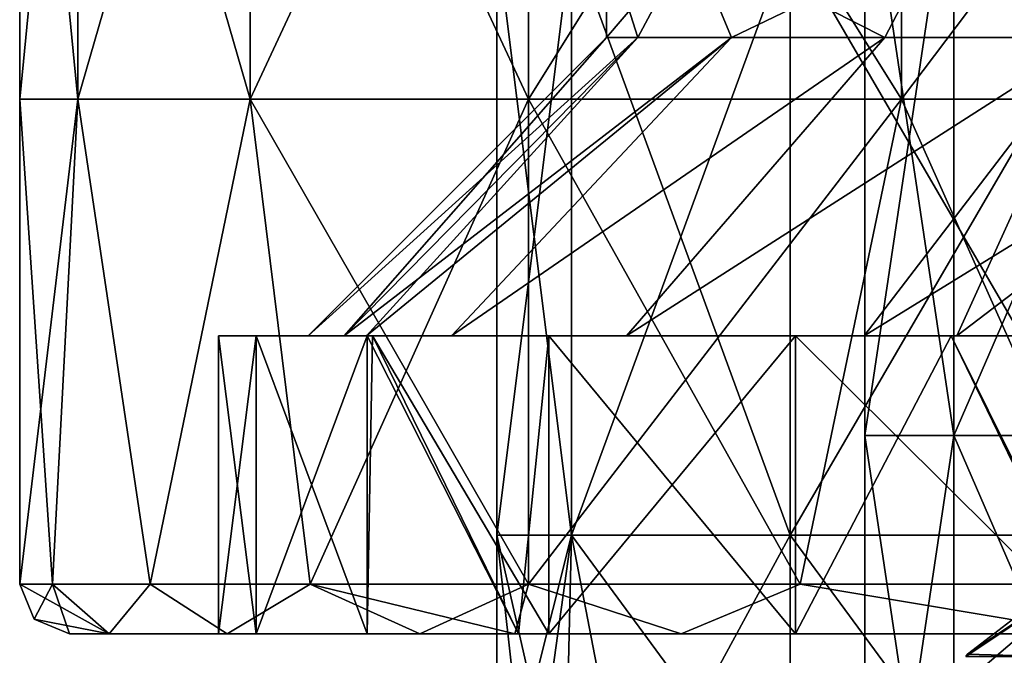
# Model space of a CAD drawing. Units: millimetres. Extents: x -47 to 204, y -30 to 237.
# Drawn here: x -13 to -8, y 33 to 37 of the extents above; entities that cross this region are included whole.
import ezdxf

# ---------------------------------------------------------------- set-up
doc = ezdxf.new("R2010")
doc.units = ezdxf.units.MM
doc.header["$LTSCALE"] = 52.148148
for name, color, linetype in [('1', 7, 'CONTINUOUS'), ('10', 7, 'CONTINUOUS'), ('11', 7, 'CONTINUOUS'), ('12', 7, 'CONTINUOUS'), ('13', 7, 'CONTINUOUS'), ('20', 7, 'CONTINUOUS'), ('21', 7, 'CONTINUOUS'), ('22', 7, 'CONTINUOUS'), ('23', 7, 'CONTINUOUS'), ('25', 7, 'CONTINUOUS'), ('288', 7, 'CONTINUOUS'), ('289', 7, 'CONTINUOUS'), ('32', 7, 'CONTINUOUS'), ('33', 7, 'CONTINUOUS'), ('34', 7, 'CONTINUOUS'), ('400', 7, 'CONTINUOUS'), ('401', 7, 'CONTINUOUS'), ('428', 7, 'CONTINUOUS'), ('429', 7, 'CONTINUOUS'), ('487', 7, 'CONTINUOUS'), ('492', 7, 'CONTINUOUS'), ('5', 7, 'CONTINUOUS'), ('516', 7, 'CONTINUOUS'), ('518', 7, 'CONTINUOUS'), ('6', 7, 'CONTINUOUS'), ('7', 7, 'CONTINUOUS'), ('8', 7, 'CONTINUOUS')]:
    doc.layers.add(name, color=color, linetype=linetype)

msp = doc.modelspace()

# ---------------------------------------------------------------- linework, layer by layer
at = {"layer": '1', "color": 7, "linetype": 'CONTINUOUS', "true_color": 0x99c2ff}
for points in [[(-13.4, 36.191), (-13.1072, 36.191, 2.786), (-13.4, 39.194), (-13.4, 36.191)], [(-13.4, 39.194), (-13.1072, 36.191, 2.786), (-13.1072, 39.194, 2.786), (-13.4, 39.194)], [(-13.1072, 36.191, 2.786), (-12.2415, 36.191, 5.4503), (-13.1072, 39.194, 2.786), (-13.1072, 36.191, 2.786)], [(-13.1072, 39.194, 2.786), (-12.2415, 36.191, 5.4503), (-12.2415, 39.194, 5.4503), (-13.1072, 39.194, 2.786)], [(-12.2415, 36.191, 5.4503), (-10.8408, 36.191, 7.8763), (-12.2415, 39.194, 5.4503), (-12.2415, 36.191, 5.4503)], [(-12.2415, 39.194, 5.4503), (-10.8408, 36.191, 7.8763), (-10.8408, 39.194, 7.8763), (-12.2415, 39.194, 5.4503)], [(-10.8408, 36.191, 7.8763), (-8.9664, 36.191, 9.9581), (-10.8408, 39.194, 7.8763), (-10.8408, 36.191, 7.8763)], [(-10.8408, 39.194, 7.8763), (-8.9664, 36.191, 9.9581), (-8.9664, 39.194, 9.9581), (-10.8408, 39.194, 7.8763)], [(-8.9664, 36.191, 9.9581), (-6.7, 36.191, 11.6047), (-8.9664, 39.194, 9.9581), (-8.9664, 36.191, 9.9581)], [(-8.9664, 39.194, 9.9581), (-6.7, 36.191, 11.6047), (-6.7, 39.194, 11.6047), (-8.9664, 39.194, 9.9581)], [(-13.4, 33.75), (-13.235, 33.75, 2.0962), (-13.4, 36.191), (-13.4, 33.75)], [(-13.4, 36.191), (-13.235, 33.75, 2.0962), (-13.1072, 36.191, 2.786), (-13.4, 36.191)], [(-13.235, 33.75, 2.0962), (-12.7442, 33.75, 4.1408), (-13.1072, 36.191, 2.786), (-13.235, 33.75, 2.0962)], [(-13.1072, 36.191, 2.786), (-12.7442, 33.75, 4.1408), (-12.2415, 36.191, 5.4503), (-13.1072, 36.191, 2.786)], [(-12.7442, 33.75, 4.1408), (-11.9395, 33.75, 6.0835), (-12.2415, 36.191, 5.4503), (-12.7442, 33.75, 4.1408)], [(-11.9395, 33.75, 6.0835), (-10.8408, 33.75, 7.8763), (-12.2415, 36.191, 5.4503), (-11.9395, 33.75, 6.0835)], [(-12.2415, 36.191, 5.4503), (-10.8408, 33.75, 7.8763), (-10.8408, 36.191, 7.8763), (-12.2415, 36.191, 5.4503)], [(-10.8408, 33.75, 7.8763), (-9.4752, 33.75, 9.4752), (-10.8408, 36.191, 7.8763), (-10.8408, 33.75, 7.8763)], [(-10.8408, 36.191, 7.8763), (-9.4752, 33.75, 9.4752), (-8.9664, 36.191, 9.9581), (-10.8408, 36.191, 7.8763)], [(-9.4752, 33.75, 9.4752), (-7.8763, 33.75, 10.8408), (-8.9664, 36.191, 9.9581), (-9.4752, 33.75, 9.4752)], [(-8.9664, 36.191, 9.9581), (-7.8763, 33.75, 10.8408), (-6.7, 36.191, 11.6047), (-8.9664, 36.191, 9.9581)]]:
    msp.add_3dface(points, dxfattribs=at)
at = {"layer": '10', "color": 7, "linetype": 'CONTINUOUS', "true_color": 0x99c2ff}
for points in [[(-10.45, 36.997), (-10.45, 36.5), (-10.2913, 36.5, -1.8145), (-10.45, 36.997)], [(-10.45, 36.997), (-10.2913, 36.5, -1.8145), (-10.0267, 36.997, -2.9441), (-10.45, 36.997)], [(-10.2913, 36.5, -1.8145), (-9.8198, 36.5, -3.574), (-10.0267, 36.997, -2.9441), (-10.2913, 36.5, -1.8145)], [(-9.8198, 36.5, -3.574), (-9.05, 36.5, -5.2249), (-10.0267, 36.997, -2.9441), (-9.8198, 36.5, -3.574)], [(-10.0267, 36.997, -2.9441), (-9.05, 36.5, -5.2249), (-8.7911, 36.997, -5.6497), (-10.0267, 36.997, -2.9441)], [(-9.05, 36.5, -5.2249), (-8.0053, 36.5, -6.717), (-8.7911, 36.997, -5.6497), (-9.05, 36.5, -5.2249)], [(-8.7911, 36.997, -5.6497), (-8.0053, 36.5, -6.717), (-6.8433, 36.997, -7.8976), (-8.7911, 36.997, -5.6497)]]:
    msp.add_3dface(points, dxfattribs=at)
at = {"layer": '11', "color": 7, "linetype": 'CONTINUOUS', "true_color": 0x99c2ff}
for points in [[(-12.2116, 35, -2.1528), (-12.4, 35), (-12.2116, 33.5, -2.1528), (-12.2116, 35, -2.1528)], [(-12.4, 35), (-12.4, 33.5), (-12.2116, 33.5, -2.1528), (-12.4, 35)], [(-11.652, 35, -4.2412), (-12.2116, 35, -2.1528), (-11.652, 33.5, -4.2412), (-11.652, 35, -4.2412)], [(-11.652, 33.5, -4.2412), (-12.2116, 35, -2.1528), (-12.2116, 33.5, -2.1528), (-11.652, 33.5, -4.2412)], [(-11.6267, 35, -4.3103), (-11.652, 35, -4.2412), (-10.892, 33.5, -5.9264), (-11.6267, 35, -4.3103)], [(-10.892, 33.5, -5.9264), (-11.652, 35, -4.2412), (-11.652, 33.5, -4.2412), (-10.892, 33.5, -5.9264)], [(-10.7384, 35, -6.2004), (-11.6267, 35, -4.3103), (-10.7384, 33.5, -6.2004), (-10.7384, 35, -6.2004)], [(-11.6267, 35, -4.3103), (-10.892, 33.5, -5.9264), (-10.7384, 33.5, -6.2004), (-11.6267, 35, -4.3103)], [(-9.4992, 35, -7.9702), (-10.7384, 35, -6.2004), (-9.4992, 33.5, -7.9702), (-9.4992, 35, -7.9702)], [(-9.4992, 33.5, -7.9702), (-10.7384, 35, -6.2004), (-10.7384, 33.5, -6.2004), (-9.4992, 33.5, -7.9702)], [(-8.7154, 35, -8.8205), (-9.4992, 35, -7.9702), (-7.9894, 33.5, -9.483), (-8.7154, 35, -8.8205)], [(-7.9894, 33.5, -9.483), (-9.4992, 35, -7.9702), (-9.4992, 33.5, -7.9702), (-7.9894, 33.5, -9.483)], [(-7.5189, 35, -9.8603), (-8.7154, 35, -8.8205), (-7.9894, 33.5, -9.483), (-7.5189, 35, -9.8603)]]:
    msp.add_3dface(points, dxfattribs=at)
at = {"layer": '12', "color": 7, "linetype": 'CONTINUOUS', "true_color": 0x99c2ff}
for points in [[(-10.45, 36.5), (-11.95, 35), (-11.7685, 35, -2.0745), (-10.45, 36.5)], [(-10.45, 36.5), (-11.7685, 35, -2.0745), (-10.2913, 36.5, -1.8145), (-10.45, 36.5)], [(-11.7685, 35, -2.0745), (-11.6559, 35, -2.6345), (-10.2913, 36.5, -1.8145), (-11.7685, 35, -2.0745)], [(-11.6559, 35, -2.6345), (-11.2293, 35, -4.0869), (-9.8198, 36.5, -3.574), (-11.6559, 35, -2.6345)], [(-11.6559, 35, -2.6345), (-9.8198, 36.5, -3.574), (-10.2913, 36.5, -1.8145), (-11.6559, 35, -2.6345)], [(-11.2293, 35, -4.0869), (-10.3487, 35, -5.9753), (-9.05, 36.5, -5.2249), (-11.2293, 35, -4.0869)], [(-11.2293, 35, -4.0869), (-9.05, 36.5, -5.2249), (-9.8198, 36.5, -3.574), (-11.2293, 35, -4.0869)], [(-10.3487, 35, -5.9753), (-9.154, 35, -7.6816), (-8.0053, 36.5, -6.717), (-10.3487, 35, -5.9753)], [(-10.3487, 35, -5.9753), (-8.0053, 36.5, -6.717), (-9.05, 36.5, -5.2249), (-10.3487, 35, -5.9753)], [(-9.154, 35, -7.6816), (-8.6868, 35, -8.2061), (-8.0053, 36.5, -6.717), (-9.154, 35, -7.6816)], [(-8.6868, 35, -8.2061), (-7.409, 35, -9.3759), (-6.7172, 36.5, -8.0051), (-8.6868, 35, -8.2061)], [(-8.6868, 35, -8.2061), (-6.7172, 36.5, -8.0051), (-8.0053, 36.5, -6.717), (-8.6868, 35, -8.2061)]]:
    msp.add_3dface(points, dxfattribs=at)
at = {"layer": '13', "color": 7, "linetype": 'CONTINUOUS', "true_color": 0x99c2ff}
for points in [[(-10.45, 36.5), (-10.2913, 36.5, 1.8145), (-11.95, 35), (-10.45, 36.5)], [(-10.2913, 36.5, 1.8145), (-11.7685, 35, 2.0745), (-11.95, 35), (-10.2913, 36.5, 1.8145)], [(-10.2913, 36.5, 1.8145), (-9.8198, 36.5, 3.574), (-11.7685, 35, 2.0745), (-10.2913, 36.5, 1.8145)], [(-9.8198, 36.5, 3.574), (-11.6559, 35, 2.6345), (-11.7685, 35, 2.0745), (-9.8198, 36.5, 3.574)], [(-9.8198, 36.5, 3.574), (-11.2293, 35, 4.0869), (-11.6559, 35, 2.6345), (-9.8198, 36.5, 3.574)], [(-9.8198, 36.5, 3.574), (-9.05, 36.5, 5.2249), (-11.2293, 35, 4.0869), (-9.8198, 36.5, 3.574)], [(-9.05, 36.5, 5.2249), (-10.3487, 35, 5.9753), (-11.2293, 35, 4.0869), (-9.05, 36.5, 5.2249)], [(-9.05, 36.5, 5.2249), (-8.0053, 36.5, 6.717), (-10.3487, 35, 5.9753), (-9.05, 36.5, 5.2249)], [(-8.0053, 36.5, 6.717), (-9.154, 35, 7.6816), (-10.3487, 35, 5.9753), (-8.0053, 36.5, 6.717)], [(-8.0053, 36.5, 6.717), (-6.7172, 36.5, 8.0051), (-9.154, 35, 7.6816), (-8.0053, 36.5, 6.717)], [(-6.7172, 36.5, 8.0051), (-8.6868, 35, 8.2061), (-9.154, 35, 7.6816), (-6.7172, 36.5, 8.0051)], [(-6.7172, 36.5, 8.0051), (-7.409, 35, 9.3759), (-8.6868, 35, 8.2061), (-6.7172, 36.5, 8.0051)]]:
    msp.add_3dface(points, dxfattribs=at)
at = {"layer": '20', "color": 7, "linetype": 'CONTINUOUS', "true_color": 0x99c2ff}
for points in [[(-12.4, 33.5), (-12.2116, 33.5, 2.1528), (-13.15, 33.5), (-12.4, 33.5)], [(-12.9502, 33.5, -2.283), (-12.4, 33.5), (-13.15, 33.5), (-12.9502, 33.5, -2.283)], [(-13.15, 33.5), (-12.2116, 33.5, 2.1528), (-12.9502, 33.5, 2.2831), (-13.15, 33.5)], [(-12.4, 33.5), (-12.9502, 33.5, -2.283), (-12.2116, 33.5, -2.1528), (-12.4, 33.5)], [(-12.2116, 33.5, 2.1528), (-11.652, 33.5, 4.2412), (-12.9502, 33.5, 2.2831), (-12.2116, 33.5, 2.1528)], [(-12.9502, 33.5, 2.2831), (-11.652, 33.5, 4.2412), (-12.3567, 33.5, 4.4979), (-12.9502, 33.5, 2.2831)], [(-12.3567, 33.5, -4.4978), (-11.652, 33.5, -4.2412), (-12.9502, 33.5, -2.283), (-12.3567, 33.5, -4.4978)], [(-12.9502, 33.5, -2.283), (-11.652, 33.5, -4.2412), (-12.2116, 33.5, -2.1528), (-12.9502, 33.5, -2.283)], [(-11.652, 33.5, 4.2412), (-10.892, 33.5, 5.9264), (-12.3567, 33.5, 4.4979), (-11.652, 33.5, 4.2412)], [(-12.3567, 33.5, 4.4979), (-10.892, 33.5, 5.9264), (-11.3879, 33.5, 6.5756), (-12.3567, 33.5, 4.4979)], [(-10.892, 33.5, -5.9264), (-11.652, 33.5, -4.2412), (-12.3567, 33.5, -4.4978), (-10.892, 33.5, -5.9264)], [(-11.3879, 33.5, -6.5756), (-10.892, 33.5, -5.9264), (-12.3567, 33.5, -4.4978), (-11.3879, 33.5, -6.5756)], [(-11.3879, 33.5, 6.5756), (-10.892, 33.5, 5.9264), (-10.9105, 33.5, 7.3404), (-11.3879, 33.5, 6.5756)], [(-10.9105, 33.5, -7.3404), (-10.892, 33.5, -5.9264), (-11.3879, 33.5, -6.5756), (-10.9105, 33.5, -7.3404)], [(-10.892, 33.5, 5.9264), (-10.7384, 33.5, 6.2004), (-10.9105, 33.5, 7.3404), (-10.892, 33.5, 5.9264)], [(-10.7384, 33.5, 6.2004), (-9.4992, 33.5, 7.9702), (-10.9105, 33.5, 7.3404), (-10.7384, 33.5, 6.2004)], [(-10.9105, 33.5, 7.3404), (-9.4992, 33.5, 7.9702), (-10.0736, 33.5, 8.4524), (-10.9105, 33.5, 7.3404)], [(-10.0737, 33.5, -8.4524), (-9.4992, 33.5, -7.9702), (-10.9105, 33.5, -7.3404), (-10.0737, 33.5, -8.4524)], [(-10.9105, 33.5, -7.3404), (-9.4992, 33.5, -7.9702), (-10.7384, 33.5, -6.2004), (-10.9105, 33.5, -7.3404)], [(-10.892, 33.5, -5.9264), (-10.9105, 33.5, -7.3404), (-10.7384, 33.5, -6.2004), (-10.892, 33.5, -5.9264)], [(-7.9852, 33.5, -10.4478), (-7.9894, 33.5, -9.483), (-10.0737, 33.5, -8.4524), (-7.9852, 33.5, -10.4478)], [(-7.9894, 33.5, -9.483), (-9.4992, 33.5, -7.9702), (-10.0737, 33.5, -8.4524), (-7.9894, 33.5, -9.483)], [(-9.4992, 33.5, 7.9702), (-7.9707, 33.5, 9.4987), (-10.0736, 33.5, 8.4524), (-9.4992, 33.5, 7.9702)], [(-7.9707, 33.5, 9.4987), (-7.874, 33.5, 9.579), (-10.0736, 33.5, 8.4524), (-7.9707, 33.5, 9.4987)], [(-7.874, 33.5, 9.579), (-7.9852, 33.5, 10.4478), (-10.0736, 33.5, 8.4524), (-7.874, 33.5, 9.579)]]:
    msp.add_3dface(points, dxfattribs=at)
at = {"layer": '21', "color": 7, "linetype": 'CONTINUOUS', "true_color": 0x99c2ff}
for points in [[(-13.4, 33.75), (-13.235, 33.75, -2.0962), (-13.3268, 33.5732), (-13.4, 33.75)], [(-13.235, 33.75, -2.0962), (-13.15, 33.5), (-13.3268, 33.5732), (-13.235, 33.75, -2.0962)], [(-12.9502, 33.5, -2.283), (-13.15, 33.5), (-13.235, 33.75, -2.0962), (-12.9502, 33.5, -2.283)], [(-12.9502, 33.5, -2.283), (-13.235, 33.75, -2.0962), (-12.7442, 33.75, -4.1408), (-12.9502, 33.5, -2.283)], [(-12.3567, 33.5, -4.4978), (-12.9502, 33.5, -2.283), (-12.7442, 33.75, -4.1408), (-12.3567, 33.5, -4.4978)], [(-12.3567, 33.5, -4.4978), (-12.7442, 33.75, -4.1408), (-11.9395, 33.75, -6.0835), (-12.3567, 33.5, -4.4978)], [(-11.3879, 33.5, -6.5756), (-12.3567, 33.5, -4.4978), (-11.9395, 33.75, -6.0835), (-11.3879, 33.5, -6.5756)], [(-11.3879, 33.5, -6.5756), (-11.9395, 33.75, -6.0835), (-10.8408, 33.75, -7.8763), (-11.3879, 33.5, -6.5756)], [(-10.9105, 33.5, -7.3404), (-11.3879, 33.5, -6.5756), (-10.8408, 33.75, -7.8763), (-10.9105, 33.5, -7.3404)], [(-10.0737, 33.5, -8.4524), (-10.9105, 33.5, -7.3404), (-10.8408, 33.75, -7.8763), (-10.0737, 33.5, -8.4524)], [(-10.0737, 33.5, -8.4524), (-10.8408, 33.75, -7.8763), (-9.4752, 33.75, -9.4752), (-10.0737, 33.5, -8.4524)], [(-7.9852, 33.5, -10.4478), (-10.0737, 33.5, -8.4524), (-9.4752, 33.75, -9.4752), (-7.9852, 33.5, -10.4478)], [(-7.9852, 33.5, -10.4478), (-9.4752, 33.75, -9.4752), (-7.8763, 33.75, -10.8408), (-7.9852, 33.5, -10.4478)]]:
    msp.add_3dface(points, dxfattribs=at)
at = {"layer": '22', "color": 7, "linetype": 'CONTINUOUS', "true_color": 0x99c2ff}
for points in [[(-13.235, 33.75, 2.0962), (-13.4, 33.75), (-12.9502, 33.5, 2.2831), (-13.235, 33.75, 2.0962)], [(-12.9502, 33.5, 2.2831), (-13.4, 33.75), (-13.3268, 33.5732), (-12.9502, 33.5, 2.2831)], [(-12.7442, 33.75, 4.1408), (-13.235, 33.75, 2.0962), (-12.9502, 33.5, 2.2831), (-12.7442, 33.75, 4.1408)], [(-12.7442, 33.75, 4.1408), (-12.9502, 33.5, 2.2831), (-12.3567, 33.5, 4.4979), (-12.7442, 33.75, 4.1408)], [(-11.9395, 33.75, 6.0835), (-12.7442, 33.75, 4.1408), (-12.3567, 33.5, 4.4979), (-11.9395, 33.75, 6.0835)], [(-11.9395, 33.75, 6.0835), (-12.3567, 33.5, 4.4979), (-11.3879, 33.5, 6.5756), (-11.9395, 33.75, 6.0835)], [(-10.8408, 33.75, 7.8763), (-11.9395, 33.75, 6.0835), (-10.9105, 33.5, 7.3404), (-10.8408, 33.75, 7.8763)], [(-11.9395, 33.75, 6.0835), (-11.3879, 33.5, 6.5756), (-10.9105, 33.5, 7.3404), (-11.9395, 33.75, 6.0835)], [(-10.8408, 33.75, 7.8763), (-10.9105, 33.5, 7.3404), (-10.0736, 33.5, 8.4524), (-10.8408, 33.75, 7.8763)], [(-9.4752, 33.75, 9.4752), (-10.8408, 33.75, 7.8763), (-10.0736, 33.5, 8.4524), (-9.4752, 33.75, 9.4752)], [(-7.9852, 33.5, 10.4478), (-9.4752, 33.75, 9.4752), (-10.0736, 33.5, 8.4524), (-7.9852, 33.5, 10.4478)], [(-7.8763, 33.75, 10.8408), (-9.4752, 33.75, 9.4752), (-7.9852, 33.5, 10.4478), (-7.8763, 33.75, 10.8408)], [(-13.15, 33.5), (-12.9502, 33.5, 2.2831), (-13.3268, 33.5732), (-13.15, 33.5)]]:
    msp.add_3dface(points, dxfattribs=at)
at = {"layer": '23', "color": 7, "linetype": 'CONTINUOUS', "true_color": 0x99c2ff}
for points in [[(-13.4, 36.191), (-13.1072, 36.191, 2.786), (-13.4, 39.194), (-13.4, 36.191)], [(-13.4, 39.194), (-13.1072, 36.191, 2.786), (-13.1072, 39.194, 2.786), (-13.4, 39.194)], [(-13.1072, 36.191, 2.786), (-12.2415, 36.191, 5.4503), (-13.1072, 39.194, 2.786), (-13.1072, 36.191, 2.786)], [(-13.1072, 39.194, 2.786), (-12.2415, 36.191, 5.4503), (-12.2415, 39.194, 5.4503), (-13.1072, 39.194, 2.786)], [(-12.2415, 36.191, 5.4503), (-10.8408, 36.191, 7.8763), (-12.2415, 39.194, 5.4503), (-12.2415, 36.191, 5.4503)], [(-12.2415, 39.194, 5.4503), (-10.8408, 36.191, 7.8763), (-10.8408, 39.194, 7.8763), (-12.2415, 39.194, 5.4503)], [(-10.8408, 36.191, 7.8763), (-8.9664, 36.191, 9.9581), (-10.8408, 39.194, 7.8763), (-10.8408, 36.191, 7.8763)], [(-10.8408, 39.194, 7.8763), (-8.9664, 36.191, 9.9581), (-8.9664, 39.194, 9.9581), (-10.8408, 39.194, 7.8763)], [(-8.9664, 36.191, 9.9581), (-6.7, 36.191, 11.6047), (-8.9664, 39.194, 9.9581), (-8.9664, 36.191, 9.9581)], [(-8.9664, 39.194, 9.9581), (-6.7, 36.191, 11.6047), (-6.7, 39.194, 11.6047), (-8.9664, 39.194, 9.9581)], [(-13.4, 33.75), (-13.235, 33.75, 2.0962), (-13.4, 36.191), (-13.4, 33.75)], [(-13.4, 36.191), (-13.235, 33.75, 2.0962), (-13.1072, 36.191, 2.786), (-13.4, 36.191)], [(-13.235, 33.75, 2.0962), (-12.7442, 33.75, 4.1408), (-13.1072, 36.191, 2.786), (-13.235, 33.75, 2.0962)], [(-13.1072, 36.191, 2.786), (-12.7442, 33.75, 4.1408), (-12.2415, 36.191, 5.4503), (-13.1072, 36.191, 2.786)], [(-12.7442, 33.75, 4.1408), (-11.9395, 33.75, 6.0835), (-12.2415, 36.191, 5.4503), (-12.7442, 33.75, 4.1408)], [(-11.9395, 33.75, 6.0835), (-10.8408, 33.75, 7.8763), (-12.2415, 36.191, 5.4503), (-11.9395, 33.75, 6.0835)], [(-12.2415, 36.191, 5.4503), (-10.8408, 33.75, 7.8763), (-10.8408, 36.191, 7.8763), (-12.2415, 36.191, 5.4503)], [(-10.8408, 33.75, 7.8763), (-9.4752, 33.75, 9.4752), (-10.8408, 36.191, 7.8763), (-10.8408, 33.75, 7.8763)], [(-10.8408, 36.191, 7.8763), (-9.4752, 33.75, 9.4752), (-8.9664, 36.191, 9.9581), (-10.8408, 36.191, 7.8763)], [(-9.4752, 33.75, 9.4752), (-7.8763, 33.75, 10.8408), (-8.9664, 36.191, 9.9581), (-9.4752, 33.75, 9.4752)], [(-8.9664, 36.191, 9.9581), (-7.8763, 33.75, 10.8408), (-6.7, 36.191, 11.6047), (-8.9664, 36.191, 9.9581)]]:
    msp.add_3dface(points, dxfattribs=at)
at = {"layer": '25', "color": 7, "linetype": 'CONTINUOUS', "true_color": 0x99c2ff}
for points in [[(-13.4, 36.191), (-13.4, 39.194), (-13.1072, 39.194, -2.786), (-13.4, 36.191)], [(-13.1072, 36.191, -2.786), (-13.4, 36.191), (-13.1072, 39.194, -2.786), (-13.1072, 36.191, -2.786)], [(-12.2415, 36.191, -5.4503), (-13.1072, 36.191, -2.786), (-12.2415, 39.194, -5.4503), (-12.2415, 36.191, -5.4503)], [(-12.2415, 39.194, -5.4503), (-13.1072, 36.191, -2.786), (-13.1072, 39.194, -2.786), (-12.2415, 39.194, -5.4503)], [(-10.8408, 36.191, -7.8763), (-12.2415, 36.191, -5.4503), (-10.8408, 39.194, -7.8763), (-10.8408, 36.191, -7.8763)], [(-10.8408, 39.194, -7.8763), (-12.2415, 36.191, -5.4503), (-12.2415, 39.194, -5.4503), (-10.8408, 39.194, -7.8763)], [(-8.9664, 36.191, -9.9581), (-10.8408, 36.191, -7.8763), (-8.9664, 39.194, -9.9581), (-8.9664, 36.191, -9.9581)], [(-8.9664, 39.194, -9.9581), (-10.8408, 36.191, -7.8763), (-10.8408, 39.194, -7.8763), (-8.9664, 39.194, -9.9581)], [(-6.7, 36.191, -11.6047), (-8.9664, 36.191, -9.9581), (-6.7, 39.194, -11.6047), (-6.7, 36.191, -11.6047)], [(-6.7, 39.194, -11.6047), (-8.9664, 36.191, -9.9581), (-8.9664, 39.194, -9.9581), (-6.7, 39.194, -11.6047)], [(-13.4, 33.75), (-13.4, 36.191), (-13.1072, 36.191, -2.786), (-13.4, 33.75)], [(-13.235, 33.75, -2.0962), (-13.4, 33.75), (-13.1072, 36.191, -2.786), (-13.235, 33.75, -2.0962)], [(-12.7442, 33.75, -4.1408), (-13.235, 33.75, -2.0962), (-13.1072, 36.191, -2.786), (-12.7442, 33.75, -4.1408)], [(-12.2415, 36.191, -5.4503), (-12.7442, 33.75, -4.1408), (-13.1072, 36.191, -2.786), (-12.2415, 36.191, -5.4503)], [(-11.9395, 33.75, -6.0835), (-12.7442, 33.75, -4.1408), (-12.2415, 36.191, -5.4503), (-11.9395, 33.75, -6.0835)], [(-10.8408, 36.191, -7.8763), (-11.9395, 33.75, -6.0835), (-12.2415, 36.191, -5.4503), (-10.8408, 36.191, -7.8763)], [(-10.8408, 33.75, -7.8763), (-11.9395, 33.75, -6.0835), (-10.8408, 36.191, -7.8763), (-10.8408, 33.75, -7.8763)], [(-9.4752, 33.75, -9.4752), (-10.8408, 33.75, -7.8763), (-8.9664, 36.191, -9.9581), (-9.4752, 33.75, -9.4752)], [(-8.9664, 36.191, -9.9581), (-10.8408, 33.75, -7.8763), (-10.8408, 36.191, -7.8763), (-8.9664, 36.191, -9.9581)], [(-7.8763, 33.75, -10.8408), (-9.4752, 33.75, -9.4752), (-8.9664, 36.191, -9.9581), (-7.8763, 33.75, -10.8408)], [(-6.7, 36.191, -11.6047), (-7.8763, 33.75, -10.8408), (-8.9664, 36.191, -9.9581), (-6.7, 36.191, -11.6047)]]:
    msp.add_3dface(points, dxfattribs=at)
at = {"layer": '288', "color": 7, "linetype": 'CONTINUOUS', "true_color": 0xb1bdc9}
for points in [[(-8.2193, 33.3858, -2.6706), (-8.6421, 33.386, 0), (-7.5475, 34.119, -1.5097), (-8.2193, 33.3858, -2.6706)], [(-7.5475, 34.119, -1.5097), (-8.6421, 33.386, 0), (-8.6343, 33.3972, 0), (-7.5475, 34.119, -1.5097)], [(-7.6971, 34.1189, 0), (-7.5475, 34.119, -1.5097), (-8.6343, 33.3972, 0), (-7.6971, 34.1189, 0)]]:
    msp.add_3dface(points, dxfattribs=at)
at = {"layer": '289', "color": 7, "linetype": 'CONTINUOUS', "true_color": 0xb1bdc9}
for points in [[(-7.6971, 34.1189, 0), (-8.6343, 33.3972, 0), (-8.2193, 33.3858, 2.6706), (-7.6971, 34.1189, 0)], [(-8.6343, 33.3972, 0), (-8.6421, 33.386, 0), (-8.2193, 33.3858, 2.6706), (-8.6343, 33.3972, 0)]]:
    msp.add_3dface(points, dxfattribs=at)
at = {"layer": '32', "color": 7, "linetype": 'CONTINUOUS', "true_color": 0x99c2ff}
for points in [[(-13.15, 33.5), (-12.9502, 33.5, -2.283), (-12.4, 33.5), (-13.15, 33.5)], [(-12.9502, 33.5, 2.2831), (-13.15, 33.5), (-12.2116, 33.5, 2.1528), (-12.9502, 33.5, 2.2831)], [(-12.2116, 33.5, 2.1528), (-13.15, 33.5), (-12.4, 33.5), (-12.2116, 33.5, 2.1528)], [(-12.3567, 33.5, -4.4978), (-11.652, 33.5, -4.2412), (-12.9502, 33.5, -2.283), (-12.3567, 33.5, -4.4978)], [(-12.9502, 33.5, -2.283), (-11.652, 33.5, -4.2412), (-12.2116, 33.5, -2.1528), (-12.9502, 33.5, -2.283)], [(-12.4, 33.5), (-12.9502, 33.5, -2.283), (-12.2116, 33.5, -2.1528), (-12.4, 33.5)], [(-12.3567, 33.5, 4.4979), (-12.9502, 33.5, 2.2831), (-11.652, 33.5, 4.2412), (-12.3567, 33.5, 4.4979)], [(-11.652, 33.5, 4.2412), (-12.9502, 33.5, 2.2831), (-12.2116, 33.5, 2.1528), (-11.652, 33.5, 4.2412)], [(-10.892, 33.5, -5.9264), (-11.652, 33.5, -4.2412), (-12.3567, 33.5, -4.4978), (-10.892, 33.5, -5.9264)], [(-11.3879, 33.5, -6.5756), (-10.892, 33.5, -5.9264), (-12.3567, 33.5, -4.4978), (-11.3879, 33.5, -6.5756)], [(-11.3879, 33.5, 6.5756), (-12.3567, 33.5, 4.4979), (-10.892, 33.5, 5.9264), (-11.3879, 33.5, 6.5756)], [(-10.892, 33.5, 5.9264), (-12.3567, 33.5, 4.4979), (-11.652, 33.5, 4.2412), (-10.892, 33.5, 5.9264)], [(-10.9105, 33.5, -7.3404), (-10.892, 33.5, -5.9264), (-11.3879, 33.5, -6.5756), (-10.9105, 33.5, -7.3404)], [(-10.9105, 33.5, 7.3404), (-11.3879, 33.5, 6.5756), (-10.892, 33.5, 5.9264), (-10.9105, 33.5, 7.3404)], [(-10.0737, 33.5, -8.4524), (-9.4992, 33.5, -7.9702), (-10.9105, 33.5, -7.3404), (-10.0737, 33.5, -8.4524)], [(-10.9105, 33.5, -7.3404), (-9.4992, 33.5, -7.9702), (-10.7384, 33.5, -6.2004), (-10.9105, 33.5, -7.3404)], [(-10.892, 33.5, -5.9264), (-10.9105, 33.5, -7.3404), (-10.7384, 33.5, -6.2004), (-10.892, 33.5, -5.9264)], [(-10.9105, 33.5, 7.3404), (-10.892, 33.5, 5.9264), (-10.7384, 33.5, 6.2004), (-10.9105, 33.5, 7.3404)], [(-9.4992, 33.5, 7.9702), (-10.9105, 33.5, 7.3404), (-10.7384, 33.5, 6.2004), (-9.4992, 33.5, 7.9702)], [(-10.9105, 33.5, 7.3404), (-9.4992, 33.5, 7.9702), (-10.0736, 33.5, 8.4524), (-10.9105, 33.5, 7.3404)], [(-7.9852, 33.5, -10.4478), (-7.9894, 33.5, -9.483), (-10.0737, 33.5, -8.4524), (-7.9852, 33.5, -10.4478)], [(-7.9894, 33.5, -9.483), (-9.4992, 33.5, -7.9702), (-10.0737, 33.5, -8.4524), (-7.9894, 33.5, -9.483)], [(-7.9894, 33.5, 9.483), (-7.9852, 33.5, 10.4478), (-10.0736, 33.5, 8.4524), (-7.9894, 33.5, 9.483)], [(-9.4992, 33.5, 7.9702), (-7.9894, 33.5, 9.483), (-10.0736, 33.5, 8.4524), (-9.4992, 33.5, 7.9702)]]:
    msp.add_3dface(points, dxfattribs=at)
at = {"layer": '33', "color": 7, "linetype": 'CONTINUOUS', "true_color": 0x99c2ff}
for points in [[(-13.4, 33.75), (-13.235, 33.75, -2.0962), (-13.3268, 33.5732), (-13.4, 33.75)], [(-13.235, 33.75, -2.0962), (-13.15, 33.5), (-13.3268, 33.5732), (-13.235, 33.75, -2.0962)], [(-13.235, 33.75, -2.0962), (-12.7442, 33.75, -4.1408), (-12.9502, 33.5, -2.283), (-13.235, 33.75, -2.0962)], [(-13.235, 33.75, -2.0962), (-12.9502, 33.5, -2.283), (-13.15, 33.5), (-13.235, 33.75, -2.0962)], [(-12.7442, 33.75, -4.1408), (-12.3567, 33.5, -4.4978), (-12.9502, 33.5, -2.283), (-12.7442, 33.75, -4.1408)], [(-12.7442, 33.75, -4.1408), (-11.9395, 33.75, -6.0835), (-12.3567, 33.5, -4.4978), (-12.7442, 33.75, -4.1408)], [(-11.9395, 33.75, -6.0835), (-11.3879, 33.5, -6.5756), (-12.3567, 33.5, -4.4978), (-11.9395, 33.75, -6.0835)], [(-11.9395, 33.75, -6.0835), (-10.8408, 33.75, -7.8763), (-11.3879, 33.5, -6.5756), (-11.9395, 33.75, -6.0835)], [(-10.8408, 33.75, -7.8763), (-10.9105, 33.5, -7.3404), (-11.3879, 33.5, -6.5756), (-10.8408, 33.75, -7.8763)], [(-10.8408, 33.75, -7.8763), (-10.0737, 33.5, -8.4524), (-10.9105, 33.5, -7.3404), (-10.8408, 33.75, -7.8763)], [(-10.8408, 33.75, -7.8763), (-9.4752, 33.75, -9.4752), (-10.0737, 33.5, -8.4524), (-10.8408, 33.75, -7.8763)], [(-9.4752, 33.75, -9.4752), (-7.9852, 33.5, -10.4478), (-10.0737, 33.5, -8.4524), (-9.4752, 33.75, -9.4752)], [(-9.4752, 33.75, -9.4752), (-7.8763, 33.75, -10.8408), (-7.9852, 33.5, -10.4478), (-9.4752, 33.75, -9.4752)]]:
    msp.add_3dface(points, dxfattribs=at)
at = {"layer": '34', "color": 7, "linetype": 'CONTINUOUS', "true_color": 0x99c2ff}
for points in [[(-13.235, 33.75, 2.0962), (-13.4, 33.75), (-12.9502, 33.5, 2.2831), (-13.235, 33.75, 2.0962)], [(-12.9502, 33.5, 2.2831), (-13.4, 33.75), (-13.3268, 33.5732), (-12.9502, 33.5, 2.2831)], [(-12.7442, 33.75, 4.1408), (-13.235, 33.75, 2.0962), (-12.9502, 33.5, 2.2831), (-12.7442, 33.75, 4.1408)], [(-12.7442, 33.75, 4.1408), (-12.9502, 33.5, 2.2831), (-12.3567, 33.5, 4.4979), (-12.7442, 33.75, 4.1408)], [(-11.9395, 33.75, 6.0835), (-12.7442, 33.75, 4.1408), (-12.3567, 33.5, 4.4979), (-11.9395, 33.75, 6.0835)], [(-11.9395, 33.75, 6.0835), (-12.3567, 33.5, 4.4979), (-11.3879, 33.5, 6.5756), (-11.9395, 33.75, 6.0835)], [(-10.8408, 33.75, 7.8763), (-11.9395, 33.75, 6.0835), (-10.9105, 33.5, 7.3404), (-10.8408, 33.75, 7.8763)], [(-11.9395, 33.75, 6.0835), (-11.3879, 33.5, 6.5756), (-10.9105, 33.5, 7.3404), (-11.9395, 33.75, 6.0835)], [(-10.8408, 33.75, 7.8763), (-10.9105, 33.5, 7.3404), (-10.0736, 33.5, 8.4524), (-10.8408, 33.75, 7.8763)], [(-9.4752, 33.75, 9.4752), (-10.8408, 33.75, 7.8763), (-10.0736, 33.5, 8.4524), (-9.4752, 33.75, 9.4752)], [(-7.9852, 33.5, 10.4478), (-9.4752, 33.75, 9.4752), (-10.0736, 33.5, 8.4524), (-7.9852, 33.5, 10.4478)], [(-7.8763, 33.75, 10.8408), (-9.4752, 33.75, 9.4752), (-7.9852, 33.5, 10.4478), (-7.8763, 33.75, 10.8408)], [(-13.15, 33.5), (-12.9502, 33.5, 2.2831), (-13.3268, 33.5732), (-13.15, 33.5)]]:
    msp.add_3dface(points, dxfattribs=at)
at = {"layer": '400', "color": 7, "linetype": 'CONTINUOUS', "true_color": 0xb1bdc9}
for points in [[(-8.2193, 33.3858, -2.6706), (-7.6971, 34.1189, 0), (-8.6343, 33.3972, 0), (-8.2193, 33.3858, -2.6706)], [(-8.6421, 33.386, 0), (-8.2193, 33.3858, -2.6706), (-8.6343, 33.3972, 0), (-8.6421, 33.386, 0)]]:
    msp.add_3dface(points, dxfattribs=at)
at = {"layer": '401', "color": 7, "linetype": 'CONTINUOUS', "true_color": 0xb1bdc9}
for points in [[(-8.6421, 33.386, 0), (-8.6343, 33.3972, 0), (-7.5488, 34.119, 1.5032), (-8.6421, 33.386, 0)], [(-8.6421, 33.386, 0), (-7.5488, 34.119, 1.5032), (-8.2193, 33.3858, 2.6706), (-8.6421, 33.386, 0)], [(-8.6343, 33.3972, 0), (-7.6971, 34.1189, 0), (-7.5488, 34.119, 1.5032), (-8.6343, 33.3972, 0)]]:
    msp.add_3dface(points, dxfattribs=at)
at = {"layer": '428', "color": 7, "linetype": 'CONTINUOUS', "true_color": 0xb1bdc9}
for points in [[(-8.2193, 33.3858, -2.6706), (-8.6421, 33.386, 0), (-7.5475, 34.119, -1.5097), (-8.2193, 33.3858, -2.6706)], [(-7.5475, 34.119, -1.5097), (-8.6421, 33.386, 0), (-8.6343, 33.3972, 0), (-7.5475, 34.119, -1.5097)], [(-7.6971, 34.1189, 0), (-7.5475, 34.119, -1.5097), (-8.6343, 33.3972, 0), (-7.6971, 34.1189, 0)]]:
    msp.add_3dface(points, dxfattribs=at)
at = {"layer": '429', "color": 7, "linetype": 'CONTINUOUS', "true_color": 0xb1bdc9}
for points in [[(-7.6971, 34.1189, 0), (-8.6343, 33.3972, 0), (-8.2193, 33.3858, 2.6706), (-7.6971, 34.1189, 0)], [(-8.6343, 33.3972, 0), (-8.6421, 33.386, 0), (-8.2193, 33.3858, 2.6706), (-8.6343, 33.3972, 0)]]:
    msp.add_3dface(points, dxfattribs=at)
at = {"layer": '487', "color": 7, "linetype": 'CONTINUOUS', "true_color": 0xb1bdc9}
for points in [[(-9.15, 37.5001), (-8.7022, 37.5001, 2.8275), (-9.15, 34.4971), (-9.15, 37.5001)], [(-9.15, 34.4971), (-8.7022, 37.5001, 2.8275), (-8.7022, 34.4971, 2.8275), (-9.15, 34.4971)], [(-8.7022, 37.5001, 2.8275), (-7.4025, 37.5001, 5.3782), (-8.7022, 34.4971, 2.8275), (-8.7022, 37.5001, 2.8275)], [(-7.4025, 37.5001, 5.3782), (-7.4025, 34.4971, 5.3782), (-8.7022, 34.4971, 2.8275), (-7.4025, 37.5001, 5.3782)], [(-8.7022, 31.4941, 2.8275), (-9.15, 31.4941), (-8.7022, 34.4971, 2.8275), (-8.7022, 31.4941, 2.8275)], [(-9.15, 31.4941), (-9.15, 34.4971), (-8.7022, 34.4971, 2.8275), (-9.15, 31.4941)], [(-7.4025, 31.4941, 5.3782), (-8.7022, 31.4941, 2.8275), (-7.4025, 34.4971, 5.3782), (-7.4025, 31.4941, 5.3782)], [(-7.4025, 34.4971, 5.3782), (-8.7022, 31.4941, 2.8275), (-8.7022, 34.4971, 2.8275), (-7.4025, 34.4971, 5.3782)]]:
    msp.add_3dface(points, dxfattribs=at)
at = {"layer": '492', "color": 7, "linetype": 'CONTINUOUS', "true_color": 0xb1bdc9}
for points in [[(-9.15, 37.5001), (-9.15, 34.4971), (-8.7022, 34.4971, -2.8275), (-9.15, 37.5001)], [(-8.7022, 37.5001, -2.8275), (-9.15, 37.5001), (-8.7022, 34.4971, -2.8275), (-8.7022, 37.5001, -2.8275)], [(-7.4025, 37.5001, -5.3782), (-8.7022, 37.5001, -2.8275), (-7.4025, 34.4971, -5.3782), (-7.4025, 37.5001, -5.3782)], [(-8.7022, 37.5001, -2.8275), (-8.7022, 34.4971, -2.8275), (-7.4025, 34.4971, -5.3782), (-8.7022, 37.5001, -2.8275)], [(-9.15, 34.4971), (-9.15, 31.4941), (-8.7022, 31.4941, -2.8275), (-9.15, 34.4971)], [(-9.15, 34.4971), (-8.7022, 31.4941, -2.8275), (-8.7022, 34.4971, -2.8275), (-9.15, 34.4971)], [(-8.7022, 31.4941, -2.8275), (-7.4025, 31.4941, -5.3782), (-8.7022, 34.4971, -2.8275), (-8.7022, 31.4941, -2.8275)], [(-8.7022, 34.4971, -2.8275), (-7.4025, 31.4941, -5.3782), (-7.4025, 34.4971, -5.3782), (-8.7022, 34.4971, -2.8275)]]:
    msp.add_3dface(points, dxfattribs=at)
at = {"layer": '5', "color": 7, "linetype": 'CONTINUOUS', "true_color": 0x99c2ff}
for points in [[(-10.2913, 36.5, 1.8145), (-10.45, 36.5), (-10.0267, 36.997, 2.9441), (-10.2913, 36.5, 1.8145)], [(-10.0267, 36.997, 2.9441), (-10.45, 36.5), (-10.45, 36.997), (-10.0267, 36.997, 2.9441)], [(-9.8198, 36.5, 3.574), (-10.2913, 36.5, 1.8145), (-10.0267, 36.997, 2.9441), (-9.8198, 36.5, 3.574)], [(-8.7911, 36.997, 5.6497), (-9.8198, 36.5, 3.574), (-10.0267, 36.997, 2.9441), (-8.7911, 36.997, 5.6497)], [(-9.05, 36.5, 5.2249), (-9.8198, 36.5, 3.574), (-8.7911, 36.997, 5.6497), (-9.05, 36.5, 5.2249)], [(-8.0053, 36.5, 6.717), (-9.05, 36.5, 5.2249), (-8.7911, 36.997, 5.6497), (-8.0053, 36.5, 6.717)], [(-6.8433, 36.997, 7.8976), (-8.0053, 36.5, 6.717), (-8.7911, 36.997, 5.6497), (-6.8433, 36.997, 7.8976)]]:
    msp.add_3dface(points, dxfattribs=at)
at = {"layer": '516', "color": 7, "linetype": 'CONTINUOUS', "true_color": 0xb1bdc9}
for points in [[(-10.6252, 37, 2.847), (-11, 37), (-10.6252, 33.997, 2.847), (-10.6252, 37, 2.847)], [(-10.6252, 33.997, 2.847), (-11, 37), (-11, 33.997), (-10.6252, 33.997, 2.847)], [(-9.5263, 37, 5.5), (-10.6252, 37, 2.847), (-9.5263, 33.997, 5.5), (-9.5263, 37, 5.5)], [(-9.5263, 33.997, 5.5), (-10.6252, 37, 2.847), (-10.6252, 33.997, 2.847), (-9.5263, 33.997, 5.5)], [(-7.7782, 37, 7.7782), (-9.5263, 37, 5.5), (-7.7782, 33.997, 7.7782), (-7.7782, 37, 7.7782)], [(-7.7782, 33.997, 7.7782), (-9.5263, 37, 5.5), (-9.5263, 33.997, 5.5), (-7.7782, 33.997, 7.7782)], [(-11, 32.5), (-10.8328, 32.5, 1.9108), (-11, 33.997), (-11, 32.5)], [(-10.8328, 32.5, 1.9108), (-10.6608, 32.5, 2.7097), (-11, 33.997), (-10.8328, 32.5, 1.9108)], [(-10.6608, 32.5, 2.7097), (-10.6252, 33.997, 2.847), (-11, 33.997), (-10.6608, 32.5, 2.7097)], [(-10.6608, 32.5, 2.7097), (-10.3363, 32.5, 3.763), (-10.6252, 33.997, 2.847), (-10.6608, 32.5, 2.7097)], [(-10.3363, 32.5, 3.763), (-9.5257, 32.5, 5.5009), (-10.6252, 33.997, 2.847), (-10.3363, 32.5, 3.763)], [(-9.5257, 32.5, 5.5009), (-9.5263, 33.997, 5.5), (-10.6252, 33.997, 2.847), (-9.5257, 32.5, 5.5009)], [(-9.5257, 32.5, 5.5009), (-8.4257, 32.5, 7.0714), (-9.5263, 33.997, 5.5), (-9.5257, 32.5, 5.5009)], [(-8.4257, 32.5, 7.0714), (-7.7782, 33.997, 7.7782), (-9.5263, 33.997, 5.5), (-8.4257, 32.5, 7.0714)]]:
    msp.add_3dface(points, dxfattribs=at)
at = {"layer": '518', "color": 7, "linetype": 'CONTINUOUS', "true_color": 0xb1bdc9}
for points in [[(-11, 33.997), (-11, 37), (-10.6252, 37, -2.847), (-11, 33.997)], [(-11, 33.997), (-10.6252, 37, -2.847), (-10.6252, 33.997, -2.847), (-11, 33.997)], [(-10.6252, 37, -2.847), (-9.5263, 37, -5.5), (-10.6252, 33.997, -2.847), (-10.6252, 37, -2.847)], [(-10.6252, 33.997, -2.847), (-9.5263, 37, -5.5), (-9.5263, 33.997, -5.5), (-10.6252, 33.997, -2.847)], [(-9.5263, 37, -5.5), (-7.7782, 37, -7.7782), (-9.5263, 33.997, -5.5), (-9.5263, 37, -5.5)], [(-9.5263, 33.997, -5.5), (-7.7782, 37, -7.7782), (-7.7782, 33.997, -7.7782), (-9.5263, 33.997, -5.5)], [(-10.8328, 32.5, -1.9108), (-11, 32.5), (-10.6252, 33.997, -2.847), (-10.8328, 32.5, -1.9108)], [(-11, 32.5), (-11, 33.997), (-10.6252, 33.997, -2.847), (-11, 32.5)], [(-10.6608, 32.5, -2.7097), (-10.8328, 32.5, -1.9108), (-10.6252, 33.997, -2.847), (-10.6608, 32.5, -2.7097)], [(-10.3363, 32.5, -3.763), (-10.6608, 32.5, -2.7097), (-10.6252, 33.997, -2.847), (-10.3363, 32.5, -3.763)], [(-10.3363, 32.5, -3.763), (-10.6252, 33.997, -2.847), (-9.5263, 33.997, -5.5), (-10.3363, 32.5, -3.763)], [(-9.5257, 32.5, -5.5009), (-10.3363, 32.5, -3.763), (-9.5263, 33.997, -5.5), (-9.5257, 32.5, -5.5009)], [(-9.5257, 32.5, -5.5009), (-9.5263, 33.997, -5.5), (-7.7782, 33.997, -7.7782), (-9.5257, 32.5, -5.5009)], [(-8.4257, 32.5, -7.0714), (-9.5257, 32.5, -5.5009), (-7.7782, 33.997, -7.7782), (-8.4257, 32.5, -7.0714)]]:
    msp.add_3dface(points, dxfattribs=at)
at = {"layer": '6', "color": 7, "linetype": 'CONTINUOUS', "true_color": 0x99c2ff}
for points in [[(-11.95, 35), (-11.7685, 35, 2.0745), (-12.4, 35), (-11.95, 35)], [(-12.4, 35), (-11.7685, 35, 2.0745), (-12.2116, 35, 2.1528), (-12.4, 35)], [(-12.2116, 35, -2.1528), (-11.95, 35), (-12.4, 35), (-12.2116, 35, -2.1528)], [(-11.6559, 35, 2.6345), (-11.652, 35, 4.2412), (-12.2116, 35, 2.1528), (-11.6559, 35, 2.6345)], [(-11.7685, 35, 2.0745), (-11.6559, 35, 2.6345), (-12.2116, 35, 2.1528), (-11.7685, 35, 2.0745)], [(-11.7685, 35, -2.0745), (-11.95, 35), (-12.2116, 35, -2.1528), (-11.7685, 35, -2.0745)], [(-11.6559, 35, -2.6345), (-11.7685, 35, -2.0745), (-12.2116, 35, -2.1528), (-11.6559, 35, -2.6345)], [(-11.652, 35, -4.2412), (-11.6559, 35, -2.6345), (-12.2116, 35, -2.1528), (-11.652, 35, -4.2412)], [(-11.6559, 35, 2.6345), (-11.2293, 35, 4.0869), (-11.6267, 35, 4.3103), (-11.6559, 35, 2.6345)], [(-11.6559, 35, 2.6345), (-11.6267, 35, 4.3103), (-11.652, 35, 4.2412), (-11.6559, 35, 2.6345)], [(-11.6267, 35, -4.3103), (-11.6559, 35, -2.6345), (-11.652, 35, -4.2412), (-11.6267, 35, -4.3103)], [(-11.6559, 35, -2.6345), (-11.6267, 35, -4.3103), (-11.2293, 35, -4.0869), (-11.6559, 35, -2.6345)], [(-11.2293, 35, 4.0869), (-10.3487, 35, 5.9753), (-11.6267, 35, 4.3103), (-11.2293, 35, 4.0869)], [(-11.6267, 35, 4.3103), (-10.3487, 35, 5.9753), (-10.7384, 35, 6.2004), (-11.6267, 35, 4.3103)], [(-11.6267, 35, -4.3103), (-10.7384, 35, -6.2004), (-10.3487, 35, -5.9753), (-11.6267, 35, -4.3103)], [(-11.2293, 35, -4.0869), (-11.6267, 35, -4.3103), (-10.3487, 35, -5.9753), (-11.2293, 35, -4.0869)], [(-9.154, 35, 7.6816), (-9.4992, 35, 7.9702), (-10.7384, 35, 6.2004), (-9.154, 35, 7.6816)], [(-10.3487, 35, 5.9753), (-9.154, 35, 7.6816), (-10.7384, 35, 6.2004), (-10.3487, 35, 5.9753)], [(-10.7384, 35, -6.2004), (-9.4992, 35, -7.9702), (-9.154, 35, -7.6816), (-10.7384, 35, -6.2004)], [(-10.3487, 35, -5.9753), (-10.7384, 35, -6.2004), (-9.154, 35, -7.6816), (-10.3487, 35, -5.9753)], [(-8.6868, 35, 8.2061), (-8.7154, 35, 8.8205), (-9.4992, 35, 7.9702), (-8.6868, 35, 8.2061)], [(-8.6868, 35, 8.2061), (-9.4992, 35, 7.9702), (-9.154, 35, 7.6816), (-8.6868, 35, 8.2061)], [(-8.7154, 35, -8.8205), (-8.6868, 35, -8.2061), (-9.4992, 35, -7.9702), (-8.7154, 35, -8.8205)], [(-9.4992, 35, -7.9702), (-8.6868, 35, -8.2061), (-9.154, 35, -7.6816), (-9.4992, 35, -7.9702)], [(-8.6868, 35, 8.2061), (-7.409, 35, 9.3759), (-8.7154, 35, 8.8205), (-8.6868, 35, 8.2061)], [(-8.7154, 35, 8.8205), (-7.409, 35, 9.3759), (-7.5189, 35, 9.8603), (-8.7154, 35, 8.8205)], [(-8.7154, 35, -8.8205), (-7.5189, 35, -9.8603), (-7.409, 35, -9.3759), (-8.7154, 35, -8.8205)], [(-8.6868, 35, -8.2061), (-8.7154, 35, -8.8205), (-7.409, 35, -9.3759), (-8.6868, 35, -8.2061)]]:
    msp.add_3dface(points, dxfattribs=at)
at = {"layer": '7', "color": 7, "linetype": 'CONTINUOUS', "true_color": 0x99c2ff}
for points in [[(-12.4, 35), (-12.2116, 35, 2.1528), (-12.4, 33.5), (-12.4, 35)], [(-12.4, 33.5), (-12.2116, 35, 2.1528), (-12.2116, 33.5, 2.1528), (-12.4, 33.5)], [(-12.2116, 35, 2.1528), (-11.652, 35, 4.2412), (-12.2116, 33.5, 2.1528), (-12.2116, 35, 2.1528)], [(-12.2116, 33.5, 2.1528), (-11.652, 35, 4.2412), (-11.652, 33.5, 4.2412), (-12.2116, 33.5, 2.1528)], [(-11.652, 35, 4.2412), (-11.6267, 35, 4.3103), (-11.652, 33.5, 4.2412), (-11.652, 35, 4.2412)], [(-11.652, 33.5, 4.2412), (-11.6267, 35, 4.3103), (-10.892, 33.5, 5.9264), (-11.652, 33.5, 4.2412)], [(-11.6267, 35, 4.3103), (-10.7384, 35, 6.2004), (-10.892, 33.5, 5.9264), (-11.6267, 35, 4.3103)], [(-10.892, 33.5, 5.9264), (-10.7384, 35, 6.2004), (-10.7384, 33.5, 6.2004), (-10.892, 33.5, 5.9264)], [(-10.7384, 35, 6.2004), (-9.4992, 35, 7.9702), (-10.7384, 33.5, 6.2004), (-10.7384, 35, 6.2004)], [(-10.7384, 33.5, 6.2004), (-9.4992, 35, 7.9702), (-9.4992, 33.5, 7.9702), (-10.7384, 33.5, 6.2004)], [(-9.4992, 35, 7.9702), (-8.7154, 35, 8.8205), (-9.4992, 33.5, 7.9702), (-9.4992, 35, 7.9702)], [(-9.4992, 33.5, 7.9702), (-8.7154, 35, 8.8205), (-7.9707, 33.5, 9.4987), (-9.4992, 33.5, 7.9702)], [(-8.7154, 35, 8.8205), (-7.5189, 35, 9.8603), (-7.9707, 33.5, 9.4987), (-8.7154, 35, 8.8205)]]:
    msp.add_3dface(points, dxfattribs=at)
at = {"layer": '8', "color": 7, "linetype": 'CONTINUOUS', "true_color": 0x99c2ff}
for points in [[(-13.4, 36.191), (-13.4, 39.194), (-13.1072, 39.194, -2.786), (-13.4, 36.191)], [(-13.1072, 36.191, -2.786), (-13.4, 36.191), (-13.1072, 39.194, -2.786), (-13.1072, 36.191, -2.786)], [(-12.2415, 36.191, -5.4503), (-13.1072, 36.191, -2.786), (-12.2415, 39.194, -5.4503), (-12.2415, 36.191, -5.4503)], [(-12.2415, 39.194, -5.4503), (-13.1072, 36.191, -2.786), (-13.1072, 39.194, -2.786), (-12.2415, 39.194, -5.4503)], [(-10.8408, 36.191, -7.8763), (-12.2415, 36.191, -5.4503), (-10.8408, 39.194, -7.8763), (-10.8408, 36.191, -7.8763)], [(-10.8408, 39.194, -7.8763), (-12.2415, 36.191, -5.4503), (-12.2415, 39.194, -5.4503), (-10.8408, 39.194, -7.8763)], [(-8.9664, 36.191, -9.9581), (-10.8408, 36.191, -7.8763), (-8.9664, 39.194, -9.9581), (-8.9664, 36.191, -9.9581)], [(-8.9664, 39.194, -9.9581), (-10.8408, 36.191, -7.8763), (-10.8408, 39.194, -7.8763), (-8.9664, 39.194, -9.9581)], [(-6.7, 36.191, -11.6047), (-8.9664, 36.191, -9.9581), (-6.7, 39.194, -11.6047), (-6.7, 36.191, -11.6047)], [(-6.7, 39.194, -11.6047), (-8.9664, 36.191, -9.9581), (-8.9664, 39.194, -9.9581), (-6.7, 39.194, -11.6047)], [(-13.4, 33.75), (-13.4, 36.191), (-13.1072, 36.191, -2.786), (-13.4, 33.75)], [(-13.235, 33.75, -2.0962), (-13.4, 33.75), (-13.1072, 36.191, -2.786), (-13.235, 33.75, -2.0962)], [(-12.7442, 33.75, -4.1408), (-13.235, 33.75, -2.0962), (-13.1072, 36.191, -2.786), (-12.7442, 33.75, -4.1408)], [(-12.2415, 36.191, -5.4503), (-12.7442, 33.75, -4.1408), (-13.1072, 36.191, -2.786), (-12.2415, 36.191, -5.4503)], [(-11.9395, 33.75, -6.0835), (-12.7442, 33.75, -4.1408), (-12.2415, 36.191, -5.4503), (-11.9395, 33.75, -6.0835)], [(-10.8408, 36.191, -7.8763), (-11.9395, 33.75, -6.0835), (-12.2415, 36.191, -5.4503), (-10.8408, 36.191, -7.8763)], [(-10.8408, 33.75, -7.8763), (-11.9395, 33.75, -6.0835), (-10.8408, 36.191, -7.8763), (-10.8408, 33.75, -7.8763)], [(-9.4752, 33.75, -9.4752), (-10.8408, 33.75, -7.8763), (-8.9664, 36.191, -9.9581), (-9.4752, 33.75, -9.4752)], [(-8.9664, 36.191, -9.9581), (-10.8408, 33.75, -7.8763), (-10.8408, 36.191, -7.8763), (-8.9664, 36.191, -9.9581)], [(-7.8763, 33.75, -10.8408), (-9.4752, 33.75, -9.4752), (-8.9664, 36.191, -9.9581), (-7.8763, 33.75, -10.8408)], [(-6.7, 36.191, -11.6047), (-7.8763, 33.75, -10.8408), (-8.9664, 36.191, -9.9581), (-6.7, 36.191, -11.6047)]]:
    msp.add_3dface(points, dxfattribs=at)

doc.saveas('drawing.dxf')
